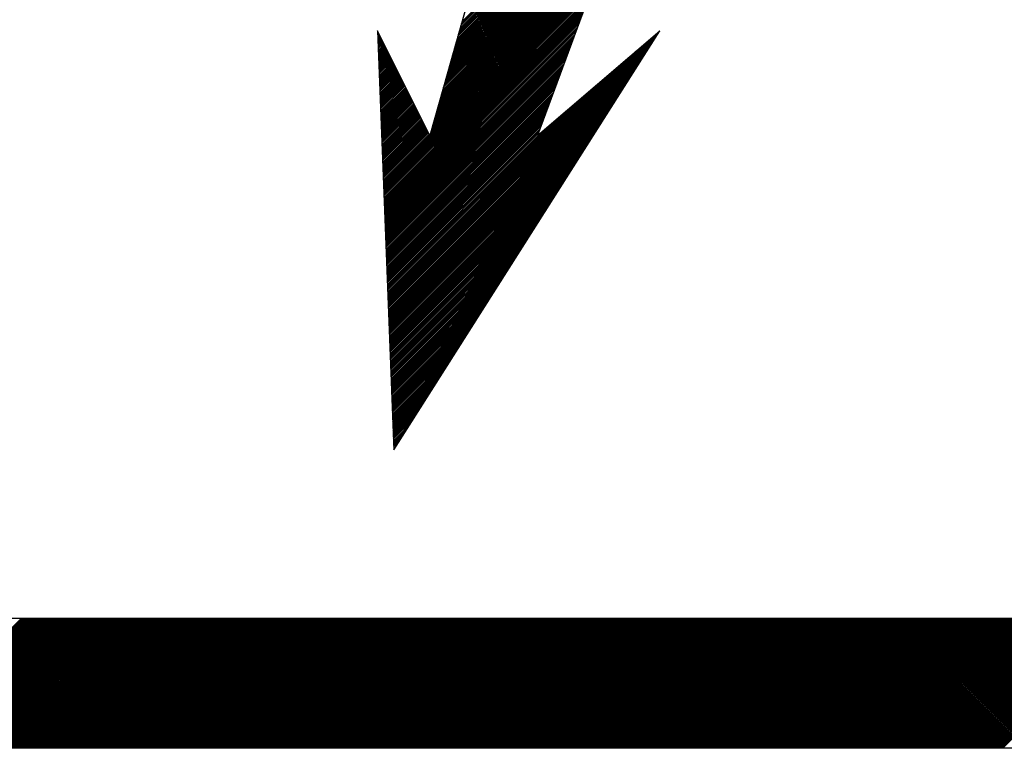
# Model space of a CAD drawing. Units: inches. Extents: x 0 to 34, y 0 to 22.
# Drawn here: x 16.7 to 16.8, y 10 to 10.1 of the extents above; entities that cross this region are included whole.
import ezdxf

# ---------------------------------------------------------------- set-up
doc = ezdxf.new("R2010")
doc.units = ezdxf.units.IN
doc.header["$MEASUREMENT"] = 0
doc.layers.add('SHEEET_2-DWG', color=10, linetype='Continuous')

msp = doc.modelspace()

# ---------------------------------------------------------------- linework, layer by layer
at = {"color": 250}
for p, q in [((16.785776, 10.077301), (16.802638, 10.094163)), ((16.78556, 10.076528), (16.802316, 10.093284)), ((16.785614, 10.076721), (16.802396, 10.093504)), ((16.785668, 10.076915), (16.802477, 10.093724)), ((16.785722, 10.077108), (16.802558, 10.093943)), ((16.785343, 10.075756), (16.801993, 10.092406)), ((16.785397, 10.075949), (16.802074, 10.092625)), ((16.785451, 10.076142), (16.802154, 10.092845)), ((16.785505, 10.076335), (16.802235, 10.093065)), ((16.785072, 10.07479), (16.801589, 10.091308)), ((16.785126, 10.074983), (16.80167, 10.091527)), ((16.78518, 10.075177), (16.801751, 10.091747)), ((16.785235, 10.07537), (16.801832, 10.091967)), ((16.785289, 10.075563), (16.801912, 10.092186)), ((16.784855, 10.074018), (16.801267, 10.090429)), ((16.78491, 10.074211), (16.801347, 10.090649)), ((16.784964, 10.074404), (16.801428, 10.090868)), ((16.785018, 10.074597), (16.801509, 10.091088)), ((16.784639, 10.073245), (16.800944, 10.089551)), ((16.784693, 10.073438), (16.801025, 10.08977)), ((16.784747, 10.073632), (16.801105, 10.08999)), ((16.784801, 10.073825), (16.801186, 10.09021)), ((16.784422, 10.072473), (16.800621, 10.088672)), ((16.784476, 10.072666), (16.800702, 10.088892)), ((16.78453, 10.072859), (16.800783, 10.089111)), ((16.784584, 10.073052), (16.800863, 10.089331)), ((16.784205, 10.0717), (16.800299, 10.087794)), ((16.784259, 10.071893), (16.800379, 10.088013)), ((16.784314, 10.072087), (16.80046, 10.088233)), ((16.784368, 10.07228), (16.800541, 10.088453)), ((16.783989, 10.070928), (16.799976, 10.086915)), ((16.784043, 10.071121), (16.800057, 10.087135)), ((16.784097, 10.071314), (16.800137, 10.087354)), ((16.784151, 10.071507), (16.800218, 10.087574)), ((16.783772, 10.070155), (16.799653, 10.086037)), ((16.783826, 10.070348), (16.799734, 10.086256)), ((16.78388, 10.070542), (16.799814, 10.086476)), ((16.783934, 10.070735), (16.799895, 10.086695)), ((16.783555, 10.069383), (16.79933, 10.085158)), ((16.783609, 10.069576), (16.799411, 10.085378)), ((16.783664, 10.069769), (16.799492, 10.085597)), ((16.783718, 10.069962), (16.799572, 10.085817)), ((16.783338, 10.06861), (16.799008, 10.08428)), ((16.783393, 10.068804), (16.799088, 10.084499)), ((16.783447, 10.068997), (16.799169, 10.084719)), ((16.783501, 10.06919), (16.79925, 10.084938)), ((16.783122, 10.067838), (16.798685, 10.083401)), ((16.783176, 10.068031), (16.798766, 10.083621)), ((16.78323, 10.068224), (16.798846, 10.08384)), ((16.783284, 10.068417), (16.798927, 10.08406)), ((16.782905, 10.067065), (16.798362, 10.082523)), ((16.782959, 10.067259), (16.798443, 10.082742)), ((16.783013, 10.067452), (16.798524, 10.082962)), ((16.783068, 10.067645), (16.798604, 10.083181)), ((16.778666, 10.062687), (16.798282, 10.082303)), ((16.778671, 10.062554), (16.798201, 10.082083)), ((16.778676, 10.06242), (16.79812, 10.081864)), ((16.778681, 10.062286), (16.798039, 10.081644)), ((16.778687, 10.062152), (16.797959, 10.081424)), ((16.778692, 10.062018), (16.797878, 10.081205)), ((16.778697, 10.061885), (16.797797, 10.080985)), ((16.778702, 10.061751), (16.797717, 10.080765)), ((16.778707, 10.061617), (16.797636, 10.080546)), ((16.778712, 10.061483), (16.797555, 10.080326)), ((16.778717, 10.061349), (16.797475, 10.080107)), ((16.778723, 10.061216), (16.797394, 10.079887)), ((16.778728, 10.061082), (16.797313, 10.079667)), ((16.778733, 10.060948), (16.797233, 10.079448)), ((16.778738, 10.060814), (16.797152, 10.079228)), ((16.778743, 10.06068), (16.797071, 10.079008)), ((16.778748, 10.060546), (16.796991, 10.078789)), ((16.778753, 10.060413), (16.79691, 10.078569)), ((16.778759, 10.060279), (16.796829, 10.07835)), ((16.778764, 10.060145), (16.796749, 10.07813)), ((16.778769, 10.060011), (16.796668, 10.07791)), ((16.778774, 10.059877), (16.796587, 10.077691)), ((16.778779, 10.059744), (16.796507, 10.077471)), ((16.778784, 10.05961), (16.796426, 10.077251)), ((16.778789, 10.059476), (16.796345, 10.077032)), ((16.778137, 10.07647), (16.778139, 10.076472)), ((16.778142, 10.076336), (16.778185, 10.076379)), ((16.778147, 10.076202), (16.778231, 10.076286)), ((16.778152, 10.076068), (16.778278, 10.076194)), ((16.778794, 10.059342), (16.796264, 10.076812)), ((16.7788, 10.059208), (16.796184, 10.076593)), ((16.778805, 10.059075), (16.796103, 10.076373)), ((16.77881, 10.058941), (16.796022, 10.076153)), ((16.779082, 10.051849), (16.803526, 10.076293)), ((16.779087, 10.051715), (16.803552, 10.076179)), ((16.778157, 10.075935), (16.778324, 10.076101)), ((16.778163, 10.075801), (16.77837, 10.076008)), ((16.778168, 10.075667), (16.778416, 10.075915)), ((16.778173, 10.075533), (16.778462, 10.075823)), ((16.778178, 10.075399), (16.778509, 10.07573)), ((16.778183, 10.075266), (16.778555, 10.075637)), ((16.778188, 10.075132), (16.778601, 10.075545)), ((16.778193, 10.074998), (16.778647, 10.075452)), ((16.778199, 10.074864), (16.778694, 10.075359)), ((16.778204, 10.07473), (16.77874, 10.075266)), ((16.778815, 10.058807), (16.795942, 10.075934)), ((16.77882, 10.058673), (16.795861, 10.075714)), ((16.778825, 10.058539), (16.79578, 10.075494)), ((16.77883, 10.058405), (16.7957, 10.075275)), ((16.779077, 10.051983), (16.802552, 10.075458)), ((16.779092, 10.051581), (16.80331, 10.075799)), ((16.779098, 10.051447), (16.803069, 10.075419)), ((16.778209, 10.074597), (16.778786, 10.075174)), ((16.778214, 10.074463), (16.778832, 10.075081)), ((16.778219, 10.074329), (16.778878, 10.074988)), ((16.778224, 10.074195), (16.778925, 10.074895)), ((16.778229, 10.074061), (16.778971, 10.074803)), ((16.778235, 10.073927), (16.779017, 10.07471)), ((16.77824, 10.073794), (16.779063, 10.074617)), ((16.778245, 10.07366), (16.779109, 10.074525)), ((16.77825, 10.073526), (16.779156, 10.074432)), ((16.778255, 10.073392), (16.779202, 10.074339)), ((16.778836, 10.058272), (16.795619, 10.075055)), ((16.778841, 10.058138), (16.795538, 10.074836)), ((16.778846, 10.058004), (16.795458, 10.074616)), ((16.778851, 10.05787), (16.795377, 10.074396)), ((16.779072, 10.052116), (16.801578, 10.074623)), ((16.779103, 10.051314), (16.802828, 10.075039)), ((16.779108, 10.05118), (16.802586, 10.074658)), ((16.77826, 10.073258), (16.779248, 10.074246)), ((16.778265, 10.073125), (16.779294, 10.074154)), ((16.77827, 10.072991), (16.779341, 10.074061)), ((16.778276, 10.072857), (16.779387, 10.073968)), ((16.778281, 10.072723), (16.779433, 10.073875)), ((16.778286, 10.072589), (16.779479, 10.073783)), ((16.778291, 10.072456), (16.779525, 10.07369)), ((16.778296, 10.072322), (16.779572, 10.073597)), ((16.778301, 10.072188), (16.779618, 10.073505)), ((16.778856, 10.057736), (16.795296, 10.074177)), ((16.778861, 10.057603), (16.795216, 10.073957)), ((16.778866, 10.057469), (16.795135, 10.073737)), ((16.778872, 10.057335), (16.795054, 10.073518)), ((16.779067, 10.05225), (16.800604, 10.073787)), ((16.779113, 10.051046), (16.802345, 10.074278)), ((16.779118, 10.050912), (16.802104, 10.073898)), ((16.779123, 10.050778), (16.801862, 10.073517)), ((16.778306, 10.072054), (16.779664, 10.073412)), ((16.778312, 10.07192), (16.77971, 10.073319)), ((16.778317, 10.071787), (16.779757, 10.073226)), ((16.778322, 10.071653), (16.779803, 10.073134)), ((16.778327, 10.071519), (16.779849, 10.073041)), ((16.778332, 10.071385), (16.779895, 10.072948)), ((16.778337, 10.071251), (16.779941, 10.072855)), ((16.778342, 10.071117), (16.779988, 10.072763)), ((16.778348, 10.070984), (16.780034, 10.07267)), ((16.778353, 10.07085), (16.78008, 10.072577)), ((16.778877, 10.057201), (16.794974, 10.073298)), ((16.778882, 10.057067), (16.794893, 10.073078)), ((16.778887, 10.056934), (16.794812, 10.072859)), ((16.778892, 10.0568), (16.794732, 10.072639)), ((16.779062, 10.052384), (16.79963, 10.072952)), ((16.779128, 10.050644), (16.801621, 10.073137)), ((16.779134, 10.050511), (16.80138, 10.072757)), ((16.778358, 10.070716), (16.780126, 10.072485)), ((16.778363, 10.070582), (16.780173, 10.072392)), ((16.778368, 10.070448), (16.780219, 10.072299)), ((16.778373, 10.070315), (16.780265, 10.072206)), ((16.778378, 10.070181), (16.780311, 10.072114)), ((16.778384, 10.070047), (16.780357, 10.072021)), ((16.778389, 10.069913), (16.780404, 10.071928)), ((16.778394, 10.069779), (16.78045, 10.071835)), ((16.778399, 10.069646), (16.780496, 10.071743)), ((16.778404, 10.069512), (16.780542, 10.07165)), ((16.778897, 10.056666), (16.794651, 10.07242)), ((16.778902, 10.056532), (16.79457, 10.0722)), ((16.778907, 10.056398), (16.794489, 10.07198)), ((16.778913, 10.056265), (16.794409, 10.071761)), ((16.779056, 10.052518), (16.798655, 10.072117)), ((16.779139, 10.050377), (16.801138, 10.072377)), ((16.779144, 10.050243), (16.800897, 10.071996)), ((16.778409, 10.069378), (16.780589, 10.071557)), ((16.778414, 10.069244), (16.780635, 10.071465)), ((16.778419, 10.06911), (16.780681, 10.071372)), ((16.778425, 10.068977), (16.780727, 10.071279)), ((16.77843, 10.068843), (16.780773, 10.071186)), ((16.778435, 10.068709), (16.78082, 10.071094)), ((16.77844, 10.068575), (16.780866, 10.071001)), ((16.778445, 10.068441), (16.780912, 10.070908)), ((16.77845, 10.068307), (16.780958, 10.070815)), ((16.778918, 10.056131), (16.794328, 10.071541)), ((16.778923, 10.055997), (16.794247, 10.071321)), ((16.778928, 10.055863), (16.794167, 10.071102)), ((16.778933, 10.055729), (16.794086, 10.070882)), ((16.779051, 10.052652), (16.797681, 10.071282)), ((16.779149, 10.050109), (16.800656, 10.071616)), ((16.779154, 10.049975), (16.800414, 10.071236)), ((16.779159, 10.049842), (16.800173, 10.070855)), ((16.778455, 10.068174), (16.781004, 10.070723)), ((16.778461, 10.06804), (16.781051, 10.07063)), ((16.778466, 10.067906), (16.781097, 10.070537)), ((16.778471, 10.067772), (16.781143, 10.070445)), ((16.778476, 10.067638), (16.781189, 10.070352)), ((16.778481, 10.067505), (16.781236, 10.070259)), ((16.778486, 10.067371), (16.781282, 10.070166)), ((16.778491, 10.067237), (16.781328, 10.070074)), ((16.778497, 10.067103), (16.781374, 10.069981)), ((16.778502, 10.066969), (16.78142, 10.069888)), ((16.778938, 10.055595), (16.794005, 10.070663)), ((16.778943, 10.055462), (16.793925, 10.070443)), ((16.778949, 10.055328), (16.793844, 10.070223)), ((16.778954, 10.055194), (16.793763, 10.070004)), ((16.779046, 10.052785), (16.796707, 10.070446)), ((16.779164, 10.049708), (16.799932, 10.070475)), ((16.779169, 10.049574), (16.79969, 10.070095)), ((16.778507, 10.066836), (16.781467, 10.069795)), ((16.778512, 10.066702), (16.781513, 10.069703)), ((16.778517, 10.066568), (16.781559, 10.06961)), ((16.778522, 10.066434), (16.781605, 10.069517)), ((16.778527, 10.0663), (16.781652, 10.069425)), ((16.778532, 10.066166), (16.781698, 10.069332)), ((16.778538, 10.066033), (16.781744, 10.069239)), ((16.778543, 10.065899), (16.78179, 10.069146)), ((16.778548, 10.065765), (16.781836, 10.069054)), ((16.778959, 10.05506), (16.793683, 10.069784)), ((16.778964, 10.054926), (16.793602, 10.069564)), ((16.778969, 10.054793), (16.793521, 10.069345)), ((16.778974, 10.054659), (16.793441, 10.069125)), ((16.779041, 10.052919), (16.795733, 10.069611)), ((16.779175, 10.04944), (16.799449, 10.069715)), ((16.77918, 10.049306), (16.799208, 10.069334)), ((16.778553, 10.065631), (16.781883, 10.068961)), ((16.778558, 10.065497), (16.781929, 10.068868)), ((16.778563, 10.065364), (16.781975, 10.068775)), ((16.778568, 10.06523), (16.782021, 10.068683)), ((16.778574, 10.065096), (16.782068, 10.06859)), ((16.778579, 10.064962), (16.782114, 10.068497)), ((16.778584, 10.064828), (16.78216, 10.068404)), ((16.778589, 10.064695), (16.782206, 10.068312)), ((16.778594, 10.064561), (16.782252, 10.068219)), ((16.778599, 10.064427), (16.782299, 10.068126)), ((16.778979, 10.054525), (16.79336, 10.068906)), ((16.778985, 10.054391), (16.793279, 10.068686)), ((16.77899, 10.054257), (16.793199, 10.068466)), ((16.778995, 10.054124), (16.793118, 10.068247)), ((16.779036, 10.053053), (16.794759, 10.068776)), ((16.779185, 10.049173), (16.798966, 10.068954)), ((16.77919, 10.049039), (16.798725, 10.068574)), ((16.779195, 10.048905), (16.798484, 10.068193)), ((16.778604, 10.064293), (16.782345, 10.068034)), ((16.77861, 10.064159), (16.782391, 10.067941)), ((16.778615, 10.064026), (16.782437, 10.067848)), ((16.77862, 10.063892), (16.782483, 10.067755)), ((16.778625, 10.063758), (16.78253, 10.067663)), ((16.77863, 10.063624), (16.782576, 10.06757)), ((16.778635, 10.06349), (16.782622, 10.067477)), ((16.77864, 10.063356), (16.782668, 10.067384)), ((16.778645, 10.063223), (16.782715, 10.067292)), ((16.778651, 10.063089), (16.782761, 10.067199)), ((16.779, 10.05399), (16.793037, 10.068027)), ((16.779005, 10.053856), (16.792957, 10.067807)), ((16.77901, 10.053722), (16.792876, 10.067588)), ((16.779015, 10.053588), (16.792795, 10.067368)), ((16.779031, 10.053187), (16.793785, 10.067941)), ((16.7792, 10.048771), (16.798242, 10.067813)), ((16.779205, 10.048637), (16.798001, 10.067433)), ((16.778656, 10.062955), (16.782807, 10.067106)), ((16.778661, 10.062821), (16.782853, 10.067014)), ((16.77902, 10.053455), (16.792714, 10.067148)), ((16.779026, 10.053321), (16.79281, 10.067106)), ((16.779211, 10.048504), (16.797759, 10.067052)), ((16.779216, 10.04837), (16.797518, 10.066672)), ((16.779221, 10.048236), (16.797277, 10.066292)), ((16.779226, 10.048102), (16.797035, 10.065912)), ((16.779231, 10.047968), (16.796794, 10.065531)), ((16.779236, 10.047834), (16.796553, 10.065151)), ((16.779241, 10.047701), (16.796311, 10.064771)), ((16.779247, 10.047567), (16.79607, 10.06439)), ((16.779252, 10.047433), (16.795829, 10.06401)), ((16.779257, 10.047299), (16.795587, 10.06363)), ((16.779262, 10.047165), (16.795346, 10.06325)), ((16.779267, 10.047032), (16.795105, 10.062869)), ((16.779272, 10.046898), (16.794863, 10.062489)), ((16.779277, 10.046764), (16.794622, 10.062109)), ((16.779282, 10.04663), (16.794381, 10.061728)), ((16.779288, 10.046496), (16.794139, 10.061348)), ((16.779293, 10.046363), (16.793898, 10.060968)), ((16.779298, 10.046229), (16.793657, 10.060587)), ((16.779303, 10.046095), (16.793415, 10.060207)), ((16.779308, 10.045961), (16.793174, 10.059827)), ((16.779313, 10.045827), (16.792933, 10.059447)), ((16.779318, 10.045694), (16.792691, 10.059066)), ((16.779324, 10.04556), (16.79245, 10.058686)), ((16.779329, 10.045426), (16.792209, 10.058306)), ((16.779334, 10.045292), (16.791967, 10.057925)), ((16.779339, 10.045158), (16.791726, 10.057545)), ((16.779344, 10.045024), (16.791485, 10.057165)), ((16.779349, 10.044891), (16.791243, 10.056785)), ((16.779354, 10.044757), (16.791002, 10.056404)), ((16.77936, 10.044623), (16.79076, 10.056024)), ((16.779365, 10.044489), (16.790519, 10.055644)), ((16.77937, 10.044355), (16.790278, 10.055263)), ((16.779375, 10.044222), (16.790036, 10.054883)), ((16.77938, 10.044088), (16.789795, 10.054503)), ((16.779385, 10.043954), (16.789554, 10.054123)), ((16.77939, 10.04382), (16.789312, 10.053742)), ((16.779395, 10.043686), (16.789071, 10.053362)), ((16.779401, 10.043553), (16.78883, 10.052982)), ((16.779406, 10.043419), (16.788588, 10.052601)), ((16.779411, 10.043285), (16.788347, 10.052221)), ((16.779416, 10.043151), (16.788106, 10.051841)), ((16.779421, 10.043017), (16.787864, 10.05146)), ((16.779426, 10.042884), (16.787623, 10.05108)), ((16.779431, 10.04275), (16.787382, 10.0507)), ((16.779437, 10.042616), (16.78714, 10.05032)), ((16.779442, 10.042482), (16.786899, 10.049939)), ((16.779447, 10.042348), (16.786658, 10.049559)), ((16.779452, 10.042214), (16.786416, 10.049179)), ((16.779457, 10.042081), (16.786175, 10.048798)), ((16.779462, 10.041947), (16.785934, 10.048418)), ((16.779467, 10.041813), (16.785692, 10.048038)), ((16.779473, 10.041679), (16.785451, 10.047658)), ((16.779478, 10.041545), (16.78521, 10.047277)), ((16.779483, 10.041412), (16.784968, 10.046897)), ((16.779488, 10.041278), (16.784727, 10.046517)), ((16.779493, 10.041144), (16.784486, 10.046136)), ((16.779498, 10.04101), (16.784244, 10.045756)), ((16.779503, 10.040876), (16.784003, 10.045376)), ((16.779509, 10.040743), (16.783761, 10.044995)), ((16.779514, 10.040609), (16.78352, 10.044615)), ((16.779519, 10.040475), (16.783279, 10.044235)), ((16.779524, 10.040341), (16.783037, 10.043855)), ((16.779529, 10.040207), (16.782796, 10.043474)), ((16.779534, 10.040073), (16.782555, 10.043094)), ((16.779539, 10.03994), (16.782313, 10.042714)), ((16.779544, 10.039806), (16.782072, 10.042333)), ((16.77955, 10.039672), (16.781831, 10.041953)), ((16.779555, 10.039538), (16.781589, 10.041573)), ((16.77956, 10.039404), (16.781348, 10.041193)), ((16.779565, 10.039271), (16.781107, 10.040812)), ((16.77957, 10.039137), (16.780865, 10.040432)), ((16.779575, 10.039003), (16.780624, 10.040052)), ((16.77958, 10.038869), (16.780383, 10.039671)), ((16.779586, 10.038735), (16.780141, 10.039291)), ((16.779591, 10.038602), (16.7799, 10.038911)), ((16.779596, 10.038468), (16.779659, 10.038531)), ((16.733995, 10.011347), (16.745785, 10.023137)), ((16.734134, 10.011347), (16.745924, 10.023137)), ((16.734273, 10.011347), (16.746063, 10.023137)), ((16.734412, 10.011347), (16.746202, 10.023137)), ((16.734551, 10.011347), (16.746341, 10.023137)), ((16.73469, 10.011347), (16.74648, 10.023137)), ((16.734829, 10.011347), (16.746619, 10.023137)), ((16.734968, 10.011347), (16.746758, 10.023137)), ((16.735106, 10.011347), (16.746897, 10.023137)), ((16.735245, 10.011347), (16.747036, 10.023137)), ((16.735384, 10.011347), (16.747174, 10.023137)), ((16.735523, 10.011347), (16.747313, 10.023137)), ((16.735662, 10.011347), (16.747452, 10.023137)), ((16.735801, 10.011347), (16.747591, 10.023137)), ((16.73594, 10.011347), (16.74773, 10.023137)), ((16.736079, 10.011347), (16.747869, 10.023137)), ((16.736218, 10.011347), (16.748008, 10.023137)), ((16.736357, 10.011347), (16.748147, 10.023137)), ((16.736496, 10.011347), (16.748286, 10.023137)), ((16.736635, 10.011347), (16.748425, 10.023137)), ((16.736774, 10.011347), (16.748564, 10.023137)), ((16.736913, 10.011347), (16.748703, 10.023137)), ((16.737052, 10.011347), (16.748842, 10.023137)), ((16.737191, 10.011347), (16.748981, 10.023137)), ((16.73733, 10.011347), (16.74912, 10.023137)), ((16.737469, 10.011347), (16.749259, 10.023137)), ((16.737608, 10.011347), (16.749398, 10.023137)), ((16.737746, 10.011347), (16.749537, 10.023137)), ((16.737885, 10.011347), (16.749676, 10.023137)), ((16.738024, 10.011347), (16.749814, 10.023137)), ((16.738163, 10.011347), (16.749953, 10.023137)), ((16.738302, 10.011347), (16.750092, 10.023137)), ((16.738441, 10.011347), (16.750231, 10.023137)), ((16.73858, 10.011347), (16.75037, 10.023137)), ((16.738719, 10.011347), (16.750509, 10.023137)), ((16.738858, 10.011347), (16.750648, 10.023137)), ((16.738997, 10.011347), (16.750787, 10.023137)), ((16.739136, 10.011347), (16.750926, 10.023137)), ((16.739275, 10.011347), (16.751065, 10.023137)), ((16.739414, 10.011347), (16.751204, 10.023137)), ((16.739553, 10.011347), (16.751343, 10.023137)), ((16.739692, 10.011347), (16.751482, 10.023137)), ((16.739831, 10.011347), (16.751621, 10.023137)), ((16.73997, 10.011347), (16.75176, 10.023137)), ((16.740109, 10.011347), (16.751899, 10.023137)), ((16.740248, 10.011347), (16.752038, 10.023137)), ((16.740386, 10.011347), (16.752177, 10.023137)), ((16.740525, 10.011347), (16.752316, 10.023137)), ((16.740664, 10.011347), (16.752454, 10.023137)), ((16.740803, 10.011347), (16.752593, 10.023137)), ((16.740942, 10.011347), (16.752732, 10.023137)), ((16.741081, 10.011347), (16.752871, 10.023137)), ((16.74122, 10.011347), (16.75301, 10.023137)), ((16.741359, 10.011347), (16.753149, 10.023137)), ((16.741498, 10.011347), (16.753288, 10.023137)), ((16.741637, 10.011347), (16.753427, 10.023137)), ((16.741776, 10.011347), (16.753566, 10.023137)), ((16.741915, 10.011347), (16.753705, 10.023137)), ((16.742054, 10.011347), (16.753844, 10.023137)), ((16.742193, 10.011347), (16.753983, 10.023137)), ((16.742332, 10.011347), (16.754122, 10.023137)), ((16.742471, 10.011347), (16.754261, 10.023137)), ((16.74261, 10.011347), (16.7544, 10.023137)), ((16.742749, 10.011347), (16.754539, 10.023137)), ((16.742888, 10.011347), (16.754678, 10.023137)), ((16.743026, 10.011347), (16.754817, 10.023137)), ((16.743165, 10.011347), (16.754956, 10.023137)), ((16.743304, 10.011347), (16.755094, 10.023137)), ((16.743443, 10.011347), (16.755233, 10.023137)), ((16.743582, 10.011347), (16.755372, 10.023137)), ((16.743721, 10.011347), (16.755511, 10.023137)), ((16.74386, 10.011347), (16.75565, 10.023137)), ((16.743999, 10.011347), (16.755789, 10.023137)), ((16.744138, 10.011347), (16.755928, 10.023137)), ((16.744277, 10.011347), (16.756067, 10.023137)), ((16.744416, 10.011347), (16.756206, 10.023137)), ((16.744555, 10.011347), (16.756345, 10.023137)), ((16.744694, 10.011347), (16.756484, 10.023137)), ((16.744833, 10.011347), (16.756623, 10.023137)), ((16.744972, 10.011347), (16.756762, 10.023137)), ((16.745111, 10.011347), (16.756901, 10.023137)), ((16.74525, 10.011347), (16.75704, 10.023137)), ((16.745389, 10.011347), (16.757179, 10.023137)), ((16.745528, 10.011347), (16.757318, 10.023137)), ((16.745666, 10.011347), (16.757457, 10.023137)), ((16.745805, 10.011347), (16.757595, 10.023137)), ((16.745944, 10.011347), (16.757734, 10.023137)), ((16.746083, 10.011347), (16.757873, 10.023137)), ((16.746222, 10.011347), (16.758012, 10.023137)), ((16.746361, 10.011347), (16.758151, 10.023137)), ((16.7465, 10.011347), (16.75829, 10.023137)), ((16.746639, 10.011347), (16.758429, 10.023137)), ((16.746778, 10.011347), (16.758568, 10.023137)), ((16.746917, 10.011347), (16.758707, 10.023137)), ((16.747056, 10.011347), (16.758846, 10.023137)), ((16.747195, 10.011347), (16.758985, 10.023137)), ((16.747334, 10.011347), (16.759124, 10.023137)), ((16.747473, 10.011347), (16.759263, 10.023137)), ((16.747612, 10.011347), (16.759402, 10.023137)), ((16.747751, 10.011347), (16.759541, 10.023137)), ((16.74789, 10.011347), (16.75968, 10.023137)), ((16.748029, 10.011347), (16.759819, 10.023137)), ((16.748168, 10.011347), (16.759958, 10.023137)), ((16.748306, 10.011347), (16.760097, 10.023137)), ((16.748445, 10.011347), (16.760235, 10.023137)), ((16.748584, 10.011347), (16.760374, 10.023137)), ((16.748723, 10.011347), (16.760513, 10.023137)), ((16.748862, 10.011347), (16.760652, 10.023137)), ((16.749001, 10.011347), (16.760791, 10.023137)), ((16.74914, 10.011347), (16.76093, 10.023137)), ((16.749279, 10.011347), (16.761069, 10.023137)), ((16.749418, 10.011347), (16.761208, 10.023137)), ((16.749557, 10.011347), (16.761347, 10.023137)), ((16.749696, 10.011347), (16.761486, 10.023137)), ((16.749835, 10.011347), (16.761625, 10.023137)), ((16.749974, 10.011347), (16.761764, 10.023137)), ((16.750113, 10.011347), (16.761903, 10.023137)), ((16.750252, 10.011347), (16.762042, 10.023137)), ((16.750391, 10.011347), (16.762181, 10.023137)), ((16.75053, 10.011347), (16.76232, 10.023137)), ((16.750669, 10.011347), (16.762459, 10.023137)), ((16.750808, 10.011347), (16.762598, 10.023137)), ((16.750946, 10.011347), (16.762737, 10.023137)), ((16.751085, 10.011347), (16.762875, 10.023137)), ((16.751224, 10.011347), (16.763014, 10.023137)), ((16.751363, 10.011347), (16.763153, 10.023137)), ((16.751502, 10.011347), (16.763292, 10.023137)), ((16.751641, 10.011347), (16.763431, 10.023137)), ((16.75178, 10.011347), (16.76357, 10.023137)), ((16.751919, 10.011347), (16.763709, 10.023137)), ((16.752058, 10.011347), (16.763848, 10.023137)), ((16.752197, 10.011347), (16.763987, 10.023137)), ((16.752336, 10.011347), (16.764126, 10.023137)), ((16.752475, 10.011347), (16.764265, 10.023137)), ((16.752614, 10.011347), (16.764404, 10.023137)), ((16.752753, 10.011347), (16.764543, 10.023137)), ((16.752892, 10.011347), (16.764682, 10.023137)), ((16.753031, 10.011347), (16.764821, 10.023137)), ((16.75317, 10.011347), (16.76496, 10.023137)), ((16.753309, 10.011347), (16.765099, 10.023137)), ((16.753448, 10.011347), (16.765238, 10.023137)), ((16.753586, 10.011347), (16.765377, 10.023137)), ((16.753725, 10.011347), (16.765515, 10.023137)), ((16.753864, 10.011347), (16.765654, 10.023137)), ((16.754003, 10.011347), (16.765793, 10.023137)), ((16.754142, 10.011347), (16.765932, 10.023137)), ((16.754281, 10.011347), (16.766071, 10.023137)), ((16.75442, 10.011347), (16.76621, 10.023137)), ((16.754559, 10.011347), (16.766349, 10.023137)), ((16.754698, 10.011347), (16.766488, 10.023137)), ((16.754837, 10.011347), (16.766627, 10.023137)), ((16.754976, 10.011347), (16.766766, 10.023137)), ((16.755115, 10.011347), (16.766905, 10.023137)), ((16.755254, 10.011347), (16.767044, 10.023137)), ((16.755393, 10.011347), (16.767183, 10.023137)), ((16.755532, 10.011347), (16.767322, 10.023137)), ((16.755671, 10.011347), (16.767461, 10.023137)), ((16.75581, 10.011347), (16.7676, 10.023137)), ((16.755949, 10.011347), (16.767739, 10.023137)), ((16.756088, 10.011347), (16.767878, 10.023137)), ((16.756226, 10.011347), (16.768017, 10.023137)), ((16.756365, 10.011347), (16.768155, 10.023137)), ((16.756504, 10.011347), (16.768294, 10.023137)), ((16.756643, 10.011347), (16.768433, 10.023137)), ((16.756782, 10.011347), (16.768572, 10.023137)), ((16.756921, 10.011347), (16.768711, 10.023137)), ((16.75706, 10.011347), (16.76885, 10.023137)), ((16.757199, 10.011347), (16.768989, 10.023137)), ((16.757338, 10.011347), (16.769128, 10.023137)), ((16.757477, 10.011347), (16.769267, 10.023137)), ((16.757616, 10.011347), (16.769406, 10.023137)), ((16.757755, 10.011347), (16.769545, 10.023137)), ((16.757894, 10.011347), (16.769684, 10.023137)), ((16.758033, 10.011347), (16.769823, 10.023137)), ((16.758172, 10.011347), (16.769962, 10.023137)), ((16.758311, 10.011347), (16.770101, 10.023137)), ((16.75845, 10.011347), (16.77024, 10.023137)), ((16.758589, 10.011347), (16.770379, 10.023137)), ((16.758728, 10.011347), (16.770518, 10.023137)), ((16.758866, 10.011347), (16.770657, 10.023137)), ((16.759005, 10.011347), (16.770795, 10.023137)), ((16.759144, 10.011347), (16.770934, 10.023137)), ((16.759283, 10.011347), (16.771073, 10.023137)), ((16.759422, 10.011347), (16.771212, 10.023137)), ((16.759561, 10.011347), (16.771351, 10.023137)), ((16.7597, 10.011347), (16.77149, 10.023137)), ((16.759839, 10.011347), (16.771629, 10.023137)), ((16.759978, 10.011347), (16.771768, 10.023137)), ((16.760117, 10.011347), (16.771907, 10.023137)), ((16.760256, 10.011347), (16.772046, 10.023137)), ((16.760395, 10.011347), (16.772185, 10.023137)), ((16.760534, 10.011347), (16.772324, 10.023137)), ((16.760673, 10.011347), (16.772463, 10.023137)), ((16.760812, 10.011347), (16.772602, 10.023137)), ((16.760951, 10.011347), (16.772741, 10.023137)), ((16.76109, 10.011347), (16.77288, 10.023137)), ((16.761229, 10.011347), (16.773019, 10.023137)), ((16.761368, 10.011347), (16.773158, 10.023137)), ((16.761506, 10.011347), (16.773297, 10.023137)), ((16.761645, 10.011347), (16.773435, 10.023137)), ((16.761784, 10.011347), (16.773574, 10.023137)), ((16.761923, 10.011347), (16.773713, 10.023137)), ((16.762062, 10.011347), (16.773852, 10.023137)), ((16.762201, 10.011347), (16.773991, 10.023137)), ((16.76234, 10.011347), (16.77413, 10.023137)), ((16.762479, 10.011347), (16.774269, 10.023137)), ((16.762618, 10.011347), (16.774408, 10.023137)), ((16.762757, 10.011347), (16.774547, 10.023137)), ((16.762896, 10.011347), (16.774686, 10.023137)), ((16.763035, 10.011347), (16.774825, 10.023137)), ((16.763174, 10.011347), (16.774964, 10.023137)), ((16.763313, 10.011347), (16.775103, 10.023137)), ((16.763452, 10.011347), (16.775242, 10.023137)), ((16.763591, 10.011347), (16.775381, 10.023137)), ((16.76373, 10.011347), (16.77552, 10.023137)), ((16.763869, 10.011347), (16.775659, 10.023137)), ((16.764008, 10.011347), (16.775798, 10.023137)), ((16.764146, 10.011347), (16.775937, 10.023137)), ((16.764285, 10.011347), (16.776075, 10.023137)), ((16.764424, 10.011347), (16.776214, 10.023137)), ((16.764563, 10.011347), (16.776353, 10.023137)), ((16.764702, 10.011347), (16.776492, 10.023137)), ((16.764841, 10.011347), (16.776631, 10.023137)), ((16.76498, 10.011347), (16.77677, 10.023137)), ((16.765119, 10.011347), (16.776909, 10.023137)), ((16.765258, 10.011347), (16.777048, 10.023137)), ((16.765397, 10.011347), (16.777187, 10.023137)), ((16.765536, 10.011347), (16.777326, 10.023137)), ((16.765675, 10.011347), (16.777465, 10.023137)), ((16.765814, 10.011347), (16.777604, 10.023137)), ((16.765953, 10.011347), (16.777743, 10.023137)), ((16.766092, 10.011347), (16.777882, 10.023137)), ((16.766231, 10.011347), (16.778021, 10.023137)), ((16.76637, 10.011347), (16.77816, 10.023137)), ((16.766509, 10.011347), (16.778299, 10.023137)), ((16.766648, 10.011347), (16.778438, 10.023137)), ((16.766786, 10.011347), (16.778577, 10.023137)), ((16.766925, 10.011347), (16.778715, 10.023137)), ((16.767064, 10.011347), (16.778854, 10.023137)), ((16.767203, 10.011347), (16.778993, 10.023137)), ((16.767342, 10.011347), (16.779132, 10.023137)), ((16.767481, 10.011347), (16.779271, 10.023137)), ((16.76762, 10.011347), (16.77941, 10.023137)), ((16.767759, 10.011347), (16.779549, 10.023137)), ((16.767898, 10.011347), (16.779688, 10.023137)), ((16.768037, 10.011347), (16.779827, 10.023137)), ((16.768176, 10.011347), (16.779966, 10.023137)), ((16.768315, 10.011347), (16.780105, 10.023137)), ((16.768454, 10.011347), (16.780244, 10.023137)), ((16.768593, 10.011347), (16.780383, 10.023137)), ((16.768732, 10.011347), (16.780522, 10.023137)), ((16.768871, 10.011347), (16.780661, 10.023137)), ((16.76901, 10.011347), (16.7808, 10.023137)), ((16.769149, 10.011347), (16.780939, 10.023137)), ((16.769288, 10.011347), (16.781078, 10.023137)), ((16.769426, 10.011347), (16.781217, 10.023137)), ((16.769565, 10.011347), (16.781355, 10.023137)), ((16.769704, 10.011347), (16.781494, 10.023137)), ((16.769843, 10.011347), (16.781633, 10.023137)), ((16.769982, 10.011347), (16.781772, 10.023137)), ((16.770121, 10.011347), (16.781911, 10.023137)), ((16.77026, 10.011347), (16.78205, 10.023137)), ((16.770399, 10.011347), (16.782189, 10.023137)), ((16.770538, 10.011347), (16.782328, 10.023137)), ((16.770677, 10.011347), (16.782467, 10.023137)), ((16.770816, 10.011347), (16.782606, 10.023137)), ((16.770955, 10.011347), (16.782745, 10.023137)), ((16.771094, 10.011347), (16.782884, 10.023137)), ((16.771233, 10.011347), (16.783023, 10.023137)), ((16.771372, 10.011347), (16.783162, 10.023137)), ((16.771511, 10.011347), (16.783301, 10.023137)), ((16.77165, 10.011347), (16.78344, 10.023137)), ((16.771789, 10.011347), (16.783579, 10.023137)), ((16.771928, 10.011347), (16.783718, 10.023137)), ((16.772066, 10.011347), (16.783857, 10.023137)), ((16.772205, 10.011347), (16.783995, 10.023137)), ((16.772344, 10.011347), (16.784134, 10.023137)), ((16.772483, 10.011347), (16.784273, 10.023137)), ((16.772622, 10.011347), (16.784412, 10.023137)), ((16.772761, 10.011347), (16.784551, 10.023137)), ((16.7729, 10.011347), (16.78469, 10.023137)), ((16.773039, 10.011347), (16.784829, 10.023137)), ((16.773178, 10.011347), (16.784968, 10.023137)), ((16.773317, 10.011347), (16.785107, 10.023137)), ((16.773456, 10.011347), (16.785246, 10.023137)), ((16.773595, 10.011347), (16.785385, 10.023137)), ((16.773734, 10.011347), (16.785524, 10.023137)), ((16.773873, 10.011347), (16.785663, 10.023137)), ((16.774012, 10.011347), (16.785802, 10.023137)), ((16.774151, 10.011347), (16.785941, 10.023137)), ((16.77429, 10.011347), (16.78608, 10.023137)), ((16.774429, 10.011347), (16.786219, 10.023137)), ((16.774568, 10.011347), (16.786358, 10.023137)), ((16.774706, 10.011347), (16.786497, 10.023137)), ((16.774845, 10.011347), (16.786635, 10.023137)), ((16.774984, 10.011347), (16.786774, 10.023137)), ((16.775123, 10.011347), (16.786913, 10.023137)), ((16.775262, 10.011347), (16.787052, 10.023137)), ((16.775401, 10.011347), (16.787191, 10.023137)), ((16.77554, 10.011347), (16.78733, 10.023137)), ((16.775679, 10.011347), (16.787469, 10.023137)), ((16.775818, 10.011347), (16.787608, 10.023137)), ((16.775957, 10.011347), (16.787747, 10.023137)), ((16.776096, 10.011347), (16.787886, 10.023137)), ((16.776235, 10.011347), (16.788025, 10.023137)), ((16.776374, 10.011347), (16.788164, 10.023137)), ((16.776513, 10.011347), (16.788303, 10.023137)), ((16.776652, 10.011347), (16.788442, 10.023137)), ((16.776791, 10.011347), (16.788581, 10.023137)), ((16.77693, 10.011347), (16.78872, 10.023137)), ((16.777069, 10.011347), (16.788859, 10.023137)), ((16.777208, 10.011347), (16.788998, 10.023137)), ((16.777346, 10.011347), (16.789137, 10.023137)), ((16.777485, 10.011347), (16.789275, 10.023137)), ((16.777624, 10.011347), (16.789414, 10.023137)), ((16.777763, 10.011347), (16.789553, 10.023137)), ((16.777902, 10.011347), (16.789692, 10.023137)), ((16.778041, 10.011347), (16.789831, 10.023137)), ((16.77818, 10.011347), (16.78997, 10.023137)), ((16.778319, 10.011347), (16.790109, 10.023137)), ((16.778458, 10.011347), (16.790248, 10.023137)), ((16.778597, 10.011347), (16.790387, 10.023137)), ((16.778736, 10.011347), (16.790526, 10.023137)), ((16.778875, 10.011347), (16.790665, 10.023137)), ((16.779014, 10.011347), (16.790804, 10.023137)), ((16.779153, 10.011347), (16.790943, 10.023137)), ((16.779292, 10.011347), (16.791082, 10.023137)), ((16.779431, 10.011347), (16.791221, 10.023137)), ((16.77957, 10.011347), (16.79136, 10.023137)), ((16.779709, 10.011347), (16.791499, 10.023137)), ((16.779848, 10.011347), (16.791638, 10.023137)), ((16.779986, 10.011347), (16.791777, 10.023137)), ((16.780125, 10.011347), (16.791915, 10.023137)), ((16.780264, 10.011347), (16.792054, 10.023137)), ((16.780403, 10.011347), (16.792193, 10.023137)), ((16.780542, 10.011347), (16.792332, 10.023137)), ((16.780681, 10.011347), (16.792471, 10.023137)), ((16.78082, 10.011347), (16.79261, 10.023137)), ((16.780959, 10.011347), (16.792749, 10.023137)), ((16.781098, 10.011347), (16.792888, 10.023137)), ((16.781237, 10.011347), (16.793027, 10.023137)), ((16.781376, 10.011347), (16.793166, 10.023137)), ((16.781515, 10.011347), (16.793305, 10.023137)), ((16.781654, 10.011347), (16.793444, 10.023137)), ((16.781793, 10.011347), (16.793583, 10.023137)), ((16.781932, 10.011347), (16.793722, 10.023137)), ((16.782071, 10.011347), (16.793861, 10.023137)), ((16.78221, 10.011347), (16.794, 10.023137)), ((16.782349, 10.011347), (16.794139, 10.023137)), ((16.782488, 10.011347), (16.794278, 10.023137)), ((16.782626, 10.011347), (16.794417, 10.023137)), ((16.782765, 10.011347), (16.794555, 10.023137)), ((16.782904, 10.011347), (16.794694, 10.023137)), ((16.783043, 10.011347), (16.794833, 10.023137)), ((16.783182, 10.011347), (16.794972, 10.023137)), ((16.783321, 10.011347), (16.795111, 10.023137)), ((16.78346, 10.011347), (16.79525, 10.023137)), ((16.783599, 10.011347), (16.795389, 10.023137)), ((16.783738, 10.011347), (16.795528, 10.023137)), ((16.783877, 10.011347), (16.795667, 10.023137)), ((16.784016, 10.011347), (16.795806, 10.023137)), ((16.784155, 10.011347), (16.795945, 10.023137)), ((16.784294, 10.011347), (16.796084, 10.023137)), ((16.784433, 10.011347), (16.796223, 10.023137)), ((16.784572, 10.011347), (16.796362, 10.023137)), ((16.784711, 10.011347), (16.796501, 10.023137)), ((16.78485, 10.011347), (16.79664, 10.023137)), ((16.784989, 10.011347), (16.796779, 10.023137)), ((16.785128, 10.011347), (16.796918, 10.023137)), ((16.785266, 10.011347), (16.797057, 10.023137)), ((16.785405, 10.011347), (16.797195, 10.023137)), ((16.785544, 10.011347), (16.797334, 10.023137)), ((16.785683, 10.011347), (16.797473, 10.023137)), ((16.785822, 10.011347), (16.797612, 10.023137)), ((16.785961, 10.011347), (16.797751, 10.023137)), ((16.7861, 10.011347), (16.79789, 10.023137)), ((16.786239, 10.011347), (16.798029, 10.023137)), ((16.786378, 10.011347), (16.798168, 10.023137)), ((16.786517, 10.011347), (16.798307, 10.023137)), ((16.786656, 10.011347), (16.798446, 10.023137)), ((16.786795, 10.011347), (16.798585, 10.023137)), ((16.786934, 10.011347), (16.798724, 10.023137)), ((16.787073, 10.011347), (16.798863, 10.023137)), ((16.787212, 10.011347), (16.799002, 10.023137)), ((16.787351, 10.011347), (16.799141, 10.023137)), ((16.78749, 10.011347), (16.79928, 10.023137)), ((16.787629, 10.011347), (16.799419, 10.023137)), ((16.787768, 10.011347), (16.799558, 10.023137)), ((16.787906, 10.011347), (16.799697, 10.023137)), ((16.788045, 10.011347), (16.799835, 10.023137)), ((16.788184, 10.011347), (16.799974, 10.023137)), ((16.788323, 10.011347), (16.800113, 10.023137)), ((16.788462, 10.011347), (16.800252, 10.023137)), ((16.788601, 10.011347), (16.800391, 10.023137)), ((16.78874, 10.011347), (16.80053, 10.023137)), ((16.788879, 10.011347), (16.800669, 10.023137)), ((16.789018, 10.011347), (16.800808, 10.023137)), ((16.789157, 10.011347), (16.800947, 10.023137)), ((16.789296, 10.011347), (16.801086, 10.023137)), ((16.789435, 10.011347), (16.801225, 10.023137)), ((16.789574, 10.011347), (16.801364, 10.023137)), ((16.789713, 10.011347), (16.801503, 10.023137)), ((16.789852, 10.011347), (16.801642, 10.023137)), ((16.789991, 10.011347), (16.801781, 10.023137)), ((16.79013, 10.011347), (16.80192, 10.023137)), ((16.790269, 10.011347), (16.802059, 10.023137)), ((16.790408, 10.011347), (16.802198, 10.023137)), ((16.790546, 10.011347), (16.802337, 10.023137)), ((16.790685, 10.011347), (16.802475, 10.023137)), ((16.790824, 10.011347), (16.802614, 10.023137)), ((16.790963, 10.011347), (16.802753, 10.023137)), ((16.791102, 10.011347), (16.802892, 10.023137)), ((16.791241, 10.011347), (16.803031, 10.023137)), ((16.79138, 10.011347), (16.80317, 10.023137)), ((16.791519, 10.011347), (16.803309, 10.023137)), ((16.791658, 10.011347), (16.803448, 10.023137)), ((16.791797, 10.011347), (16.803587, 10.023137)), ((16.791936, 10.011347), (16.803726, 10.023137)), ((16.792075, 10.011347), (16.803865, 10.023137)), ((16.792214, 10.011347), (16.804004, 10.023137)), ((16.792353, 10.011347), (16.804143, 10.023137)), ((16.792492, 10.011347), (16.804282, 10.023137)), ((16.792631, 10.011347), (16.804421, 10.023137)), ((16.79277, 10.011347), (16.80456, 10.023137)), ((16.792909, 10.011347), (16.804699, 10.023137)), ((16.793048, 10.011347), (16.804838, 10.023137)), ((16.793186, 10.011347), (16.804977, 10.023137)), ((16.793325, 10.011347), (16.805115, 10.023137)), ((16.793464, 10.011347), (16.805254, 10.023137)), ((16.793603, 10.011347), (16.805393, 10.023137)), ((16.793742, 10.011347), (16.805532, 10.023137)), ((16.793881, 10.011347), (16.805671, 10.023137)), ((16.79402, 10.011347), (16.80581, 10.023137)), ((16.794159, 10.011347), (16.805949, 10.023137)), ((16.794298, 10.011347), (16.806088, 10.023137)), ((16.794437, 10.011347), (16.806227, 10.023137)), ((16.794576, 10.011347), (16.806366, 10.023137)), ((16.794715, 10.011347), (16.806505, 10.023137)), ((16.794854, 10.011347), (16.806644, 10.023137)), ((16.794993, 10.011347), (16.806783, 10.023137)), ((16.795132, 10.011347), (16.806922, 10.023137)), ((16.795271, 10.011347), (16.807061, 10.023137)), ((16.79541, 10.011347), (16.8072, 10.023137)), ((16.795549, 10.011347), (16.807339, 10.023137)), ((16.795688, 10.011347), (16.807478, 10.023137)), ((16.795826, 10.011347), (16.807617, 10.023137)), ((16.795965, 10.011347), (16.807755, 10.023137)), ((16.796104, 10.011347), (16.807894, 10.023137)), ((16.796243, 10.011347), (16.808033, 10.023137)), ((16.796382, 10.011347), (16.808172, 10.023137)), ((16.796521, 10.011347), (16.808311, 10.023137)), ((16.79666, 10.011347), (16.80845, 10.023137)), ((16.796799, 10.011347), (16.808589, 10.023137)), ((16.796938, 10.011347), (16.808728, 10.023137)), ((16.797077, 10.011347), (16.808867, 10.023137)), ((16.797216, 10.011347), (16.809006, 10.023137)), ((16.797355, 10.011347), (16.809145, 10.023137)), ((16.797494, 10.011347), (16.809284, 10.023137)), ((16.797633, 10.011347), (16.809423, 10.023137)), ((16.797772, 10.011347), (16.809562, 10.023137)), ((16.797911, 10.011347), (16.809701, 10.023137)), ((16.79805, 10.011347), (16.80984, 10.023137)), ((16.798189, 10.011347), (16.809979, 10.023137)), ((16.798328, 10.011347), (16.810118, 10.023137)), ((16.798466, 10.011347), (16.810257, 10.023137)), ((16.798605, 10.011347), (16.810395, 10.023137)), ((16.798744, 10.011347), (16.810534, 10.023137)), ((16.798883, 10.011347), (16.810673, 10.023137)), ((16.799022, 10.011347), (16.810812, 10.023137)), ((16.799161, 10.011347), (16.810951, 10.023137)), ((16.7993, 10.011347), (16.81109, 10.023137)), ((16.799439, 10.011347), (16.811229, 10.023137)), ((16.799578, 10.011347), (16.811368, 10.023137)), ((16.799717, 10.011347), (16.811507, 10.023137)), ((16.799856, 10.011347), (16.811646, 10.023137)), ((16.799995, 10.011347), (16.811785, 10.023137)), ((16.800134, 10.011347), (16.811924, 10.023137)), ((16.800273, 10.011347), (16.812063, 10.023137)), ((16.800412, 10.011347), (16.812202, 10.023137)), ((16.800551, 10.011347), (16.812341, 10.023137)), ((16.80069, 10.011347), (16.81248, 10.023137)), ((16.800829, 10.011347), (16.812619, 10.023137)), ((16.800968, 10.011347), (16.812758, 10.023137)), ((16.801106, 10.011347), (16.812897, 10.023137)), ((16.801245, 10.011347), (16.813035, 10.023137)), ((16.801384, 10.011347), (16.813174, 10.023137)), ((16.801523, 10.011347), (16.813313, 10.023137)), ((16.801662, 10.011347), (16.813452, 10.023137)), ((16.801801, 10.011347), (16.813591, 10.023137)), ((16.80194, 10.011347), (16.81373, 10.023137)), ((16.802079, 10.011347), (16.813869, 10.023137)), ((16.802218, 10.011347), (16.814008, 10.023137)), ((16.802357, 10.011347), (16.814147, 10.023137)), ((16.802496, 10.011347), (16.814286, 10.023137)), ((16.802635, 10.011347), (16.814425, 10.023137)), ((16.802774, 10.011347), (16.814564, 10.023137)), ((16.802913, 10.011347), (16.814703, 10.023137)), ((16.803052, 10.011347), (16.814842, 10.023137)), ((16.803191, 10.011347), (16.814981, 10.023137)), ((16.80333, 10.011347), (16.81512, 10.023137)), ((16.803469, 10.011347), (16.815259, 10.023137)), ((16.803607, 10.011347), (16.815398, 10.023137)), ((16.803746, 10.011347), (16.815537, 10.023137)), ((16.803885, 10.011347), (16.815675, 10.023137)), ((16.804024, 10.011347), (16.815814, 10.023137)), ((16.804163, 10.011347), (16.815953, 10.023137)), ((16.804302, 10.011347), (16.816092, 10.023137)), ((16.804441, 10.011347), (16.816231, 10.023137)), ((16.80458, 10.011347), (16.81637, 10.023137)), ((16.804719, 10.011347), (16.816509, 10.023137)), ((16.804858, 10.011347), (16.816648, 10.023137)), ((16.804997, 10.011347), (16.816787, 10.023137)), ((16.805136, 10.011347), (16.816926, 10.023137)), ((16.805275, 10.011347), (16.817065, 10.023137)), ((16.805414, 10.011347), (16.817204, 10.023137)), ((16.805553, 10.011347), (16.817343, 10.023137)), ((16.805692, 10.011347), (16.817482, 10.023137)), ((16.805831, 10.011347), (16.817621, 10.023137)), ((16.80597, 10.011347), (16.81776, 10.023137)), ((16.806109, 10.011347), (16.817899, 10.023137)), ((16.806247, 10.011347), (16.818038, 10.023137)), ((16.806386, 10.011347), (16.818177, 10.023137)), ((16.806525, 10.011347), (16.818315, 10.023137)), ((16.806664, 10.011347), (16.818454, 10.023137)), ((16.806803, 10.011347), (16.818593, 10.023137)), ((16.806942, 10.011347), (16.818732, 10.023137)), ((16.807081, 10.011347), (16.818871, 10.023137)), ((16.80722, 10.011347), (16.81901, 10.023137)), ((16.807359, 10.011347), (16.819149, 10.023137)), ((16.807498, 10.011347), (16.819288, 10.023137)), ((16.807637, 10.011347), (16.819427, 10.023137)), ((16.807776, 10.011347), (16.819566, 10.023137)), ((16.807915, 10.011347), (16.819705, 10.023137)), ((16.808054, 10.011347), (16.819844, 10.023137)), ((16.808193, 10.011347), (16.819983, 10.023137)), ((16.808332, 10.011347), (16.820122, 10.023137)), ((16.808471, 10.011347), (16.820261, 10.023137)), ((16.80861, 10.011347), (16.8204, 10.023137)), ((16.808749, 10.011347), (16.820539, 10.023137)), ((16.808887, 10.011347), (16.820678, 10.023137)), ((16.809026, 10.011347), (16.820817, 10.023137)), ((16.809165, 10.011347), (16.820955, 10.023137)), ((16.809304, 10.011347), (16.821094, 10.023137)), ((16.809443, 10.011347), (16.821233, 10.023137)), ((16.809582, 10.011347), (16.821372, 10.023137)), ((16.809721, 10.011347), (16.821511, 10.023137)), ((16.80986, 10.011347), (16.82165, 10.023137)), ((16.809999, 10.011347), (16.821789, 10.023137)), ((16.810138, 10.011347), (16.821928, 10.023137)), ((16.810277, 10.011347), (16.822067, 10.023137)), ((16.810416, 10.011347), (16.822206, 10.023137)), ((16.810555, 10.011347), (16.822345, 10.023137)), ((16.810694, 10.011347), (16.822484, 10.023137)), ((16.810833, 10.011347), (16.822623, 10.023137)), ((16.810972, 10.011347), (16.822762, 10.023137)), ((16.811111, 10.011347), (16.822901, 10.023137)), ((16.81125, 10.011347), (16.82304, 10.023137)), ((16.811389, 10.011347), (16.823179, 10.023137)), ((16.811527, 10.011347), (16.823318, 10.023137)), ((16.811666, 10.011347), (16.823457, 10.023137)), ((16.811805, 10.011347), (16.823595, 10.023137)), ((16.811944, 10.011347), (16.823734, 10.023137)), ((16.812083, 10.011347), (16.823873, 10.023137)), ((16.812222, 10.011347), (16.824012, 10.023137)), ((16.812361, 10.011347), (16.824151, 10.023137)), ((16.8125, 10.011347), (16.82429, 10.023137)), ((16.812639, 10.011347), (16.824429, 10.023137)), ((16.812778, 10.011347), (16.824568, 10.023137)), ((16.812917, 10.011347), (16.824707, 10.023137)), ((16.813056, 10.011347), (16.824846, 10.023137)), ((16.813195, 10.011347), (16.824985, 10.023137)), ((16.813334, 10.011347), (16.825124, 10.023137)), ((16.813473, 10.011347), (16.825263, 10.023137)), ((16.813612, 10.011347), (16.825402, 10.023137)), ((16.813751, 10.011347), (16.825541, 10.023137)), ((16.81389, 10.011347), (16.82568, 10.023137)), ((16.814029, 10.011347), (16.825819, 10.023137)), ((16.814167, 10.011347), (16.825958, 10.023137)), ((16.814306, 10.011347), (16.826097, 10.023137)), ((16.814445, 10.011347), (16.826235, 10.023137)), ((16.814584, 10.011347), (16.826374, 10.023137)), ((16.814723, 10.011347), (16.826513, 10.023137)), ((16.814862, 10.011347), (16.826652, 10.023137)), ((16.815001, 10.011347), (16.826791, 10.023137)), ((16.81514, 10.011347), (16.82693, 10.023137)), ((16.815279, 10.011347), (16.827069, 10.023137)), ((16.815418, 10.011347), (16.827208, 10.023137)), ((16.815557, 10.011347), (16.827347, 10.023137)), ((16.815696, 10.011347), (16.827486, 10.023137)), ((16.815835, 10.011347), (16.827625, 10.023137)), ((16.815974, 10.011347), (16.827764, 10.023137)), ((16.816113, 10.011347), (16.827903, 10.023137)), ((16.816252, 10.011347), (16.828042, 10.023137)), ((16.816391, 10.011347), (16.828181, 10.023137)), ((16.81653, 10.011347), (16.82832, 10.023137)), ((16.816669, 10.011347), (16.828459, 10.023137)), ((16.816807, 10.011347), (16.828598, 10.023137)), ((16.816946, 10.011347), (16.828737, 10.023137)), ((16.817085, 10.011347), (16.828875, 10.023137)), ((16.817224, 10.011347), (16.829014, 10.023137)), ((16.817363, 10.011347), (16.829153, 10.023137)), ((16.817502, 10.011347), (16.829292, 10.023137)), ((16.817641, 10.011347), (16.829431, 10.023137)), ((16.81778, 10.011347), (16.82957, 10.023137)), ((16.817919, 10.011347), (16.829709, 10.023137)), ((16.818058, 10.011347), (16.829848, 10.023137)), ((16.818197, 10.011347), (16.829987, 10.023137)), ((16.818336, 10.011347), (16.830126, 10.023137)), ((16.818475, 10.011347), (16.830265, 10.023137)), ((16.818614, 10.011347), (16.830404, 10.023137)), ((16.818753, 10.011347), (16.830543, 10.023137)), ((16.818892, 10.011347), (16.830682, 10.023137)), ((16.819031, 10.011347), (16.830821, 10.023137)), ((16.81917, 10.011347), (16.83096, 10.023137)), ((16.819309, 10.011347), (16.831099, 10.023137)), ((16.819447, 10.011347), (16.831238, 10.023137)), ((16.819586, 10.011347), (16.831377, 10.023137)), ((16.819725, 10.011347), (16.831515, 10.023137)), ((16.819864, 10.011347), (16.831654, 10.023137)), ((16.820003, 10.011347), (16.831793, 10.023137)), ((16.820142, 10.011347), (16.831932, 10.023137)), ((16.820281, 10.011347), (16.832071, 10.023137)), ((16.82042, 10.011347), (16.83221, 10.023137)), ((16.820559, 10.011347), (16.832349, 10.023137)), ((16.820698, 10.011347), (16.832488, 10.023137)), ((16.820837, 10.011347), (16.832627, 10.023137)), ((16.820976, 10.011347), (16.832766, 10.023137)), ((16.821115, 10.011347), (16.832905, 10.023137)), ((16.821254, 10.011347), (16.833044, 10.023137)), ((16.821393, 10.011347), (16.833183, 10.023137)), ((16.821532, 10.011347), (16.833322, 10.023137)), ((16.821671, 10.011347), (16.833461, 10.023137)), ((16.82181, 10.011347), (16.8336, 10.023137)), ((16.821949, 10.011347), (16.833739, 10.023137)), ((16.822087, 10.011347), (16.833878, 10.023137)), ((16.822226, 10.011347), (16.834017, 10.023137)), ((16.822365, 10.011347), (16.834155, 10.023137)), ((16.822504, 10.011347), (16.834294, 10.023137)), ((16.822643, 10.011347), (16.834433, 10.023137)), ((16.822782, 10.011347), (16.834572, 10.023137)), ((16.822921, 10.011347), (16.834711, 10.023137)), ((16.82306, 10.011347), (16.83485, 10.023137)), ((16.823199, 10.011347), (16.834989, 10.023137)), ((16.823338, 10.011347), (16.835128, 10.023137)), ((16.823477, 10.011347), (16.835267, 10.023137)), ((16.823616, 10.011347), (16.835406, 10.023137)), ((16.823755, 10.011347), (16.835545, 10.023137)), ((16.823894, 10.011347), (16.835684, 10.023137)), ((16.824033, 10.011347), (16.835823, 10.023137)), ((16.824172, 10.011347), (16.835962, 10.023137)), ((16.824311, 10.011347), (16.836101, 10.023137)), ((16.82445, 10.011347), (16.83624, 10.023137)), ((16.824589, 10.011347), (16.836379, 10.023137)), ((16.824727, 10.011347), (16.836518, 10.023137)), ((16.824866, 10.011347), (16.836657, 10.023137)), ((16.825005, 10.011347), (16.836795, 10.023137)), ((16.825144, 10.011347), (16.836934, 10.023137)), ((16.825283, 10.011347), (16.837073, 10.023137)), ((16.825422, 10.011347), (16.837212, 10.023137)), ((16.825561, 10.011347), (16.837351, 10.023137)), ((16.8257, 10.011347), (16.83749, 10.023137)), ((16.825839, 10.011347), (16.837629, 10.023137)), ((16.825978, 10.011347), (16.837768, 10.023137)), ((16.826117, 10.011347), (16.837907, 10.023137)), ((16.826256, 10.011347), (16.838046, 10.023137)), ((16.826395, 10.011347), (16.838185, 10.023137)), ((16.826534, 10.011347), (16.838324, 10.023137)), ((16.826673, 10.011347), (16.838463, 10.023137)), ((16.826812, 10.011347), (16.838602, 10.023137)), ((16.826951, 10.011347), (16.838741, 10.023137)), ((16.82709, 10.011347), (16.83888, 10.023137)), ((16.827229, 10.011347), (16.839019, 10.023137)), ((16.827367, 10.011347), (16.839158, 10.023137)), ((16.827506, 10.011347), (16.839296, 10.023137)), ((16.827645, 10.011347), (16.839435, 10.023137)), ((16.827784, 10.011347), (16.839574, 10.023137)), ((16.827923, 10.011347), (16.839713, 10.023137)), ((16.828062, 10.011347), (16.839852, 10.023137)), ((16.828201, 10.011347), (16.839991, 10.023137)), ((16.82834, 10.011347), (16.84013, 10.023137)), ((16.828479, 10.011347), (16.840269, 10.023137)), ((16.828618, 10.011347), (16.840408, 10.023137)), ((16.828757, 10.011347), (16.840547, 10.023137)), ((16.828896, 10.011347), (16.840686, 10.023137)), ((16.829035, 10.011347), (16.840825, 10.023137)), ((16.829174, 10.011347), (16.840964, 10.023137)), ((16.829313, 10.011347), (16.841103, 10.023137)), ((16.829452, 10.011347), (16.841242, 10.023137)), ((16.829591, 10.011347), (16.841381, 10.023137)), ((16.82973, 10.011347), (16.84152, 10.023137)), ((16.829869, 10.011347), (16.841659, 10.023137)), ((16.830007, 10.011347), (16.841798, 10.023137)), ((16.830146, 10.011347), (16.841936, 10.023137)), ((16.830285, 10.011347), (16.842075, 10.023137)), ((16.830424, 10.011347), (16.842214, 10.023137)), ((16.830563, 10.011347), (16.842353, 10.023137)), ((16.830702, 10.011347), (16.842492, 10.023137)), ((16.830841, 10.011347), (16.842631, 10.023137)), ((16.83098, 10.011347), (16.84277, 10.023137)), ((16.831119, 10.011347), (16.842909, 10.023137)), ((16.831258, 10.011347), (16.843048, 10.023137)), ((16.831397, 10.011347), (16.843187, 10.023137)), ((16.831536, 10.011347), (16.843326, 10.023137)), ((16.831675, 10.011347), (16.843465, 10.023137)), ((16.831814, 10.011347), (16.843604, 10.023137)), ((16.831953, 10.011347), (16.843743, 10.023137)), ((16.832092, 10.011347), (16.843882, 10.023137)), ((16.832231, 10.011347), (16.844021, 10.023137)), ((16.83237, 10.011347), (16.84416, 10.023137)), ((16.832509, 10.011347), (16.844299, 10.023137)), ((16.832647, 10.011347), (16.844438, 10.023137)), ((16.832786, 10.011347), (16.844576, 10.023137)), ((16.832925, 10.011347), (16.844715, 10.023137)), ((16.833064, 10.011347), (16.844854, 10.023137)), ((16.833203, 10.011347), (16.844993, 10.023137)), ((16.833342, 10.011347), (16.845132, 10.023137)), ((16.833481, 10.011347), (16.845271, 10.023137)), ((16.83362, 10.011347), (16.84541, 10.023137)), ((16.833759, 10.011347), (16.845549, 10.023137)), ((16.833898, 10.011347), (16.845688, 10.023137)), ((16.834037, 10.011347), (16.845827, 10.023137)), ((16.834176, 10.011347), (16.845966, 10.023137)), ((16.834315, 10.011347), (16.846105, 10.023137)), ((16.834454, 10.011347), (16.846244, 10.023137)), ((16.834593, 10.011347), (16.846383, 10.023137)), ((16.834732, 10.011347), (16.846522, 10.023137)), ((16.834871, 10.011347), (16.846661, 10.023137))]:
    msp.add_line(p, q, dxfattribs=at)
at = {"layer": 'SHEEET_2-DWG', "color": 250}
for p, q in [((16.834888, 10.181952), (16.792647, 10.066966)), ((16.80883, 10.159483), (16.782877, 10.066966)), ((16.778137, 10.076476), (16.779597, 10.038434)), ((16.782877, 10.066966), (16.778137, 10.076476)), ((16.779597, 10.038434), (16.80374, 10.076476)), ((16.792647, 10.066966), (16.80374, 10.076476)), ((16.939613, 10.023137), (16.65294, 10.023137)), ((16.958689, 10.011347), (16.633863, 10.011347))]:
    msp.add_line(p, q, dxfattribs=at)

doc.saveas('drawing.dxf')
